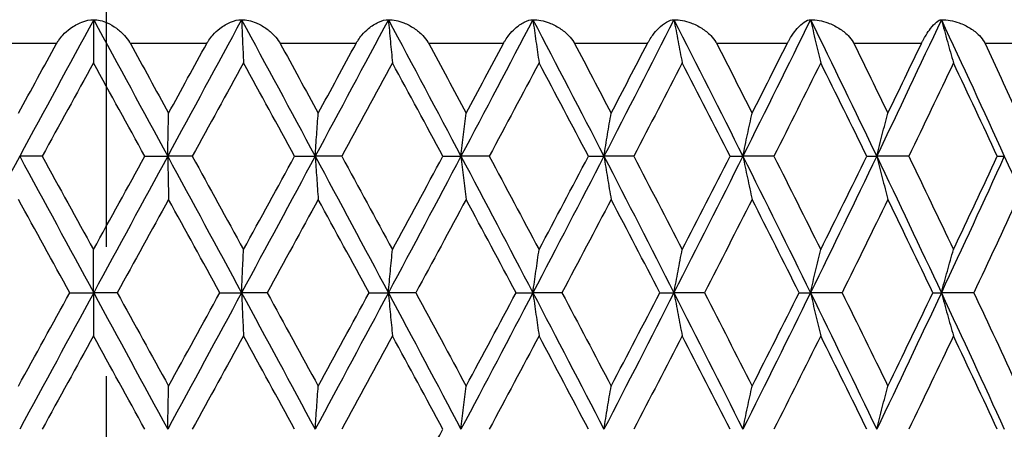
# Model space of a CAD drawing. Units: millimetres. Extents: x -174 to 1156, y 10 to 808.
# Drawn here: x 694 to 703, y 638 to 642 of the extents above; entities that cross this region are included whole.
import ezdxf

# ---------------------------------------------------------------- set-up
doc = ezdxf.new("R2010")
doc.units = ezdxf.units.MM
doc.header["$LTSCALE"] = 4
doc.linetypes.add('CHAIN', pattern=[0.3543, 0.2362, -0.0295, 0.0591, -0.0295])
doc.linetypes.add('DASH_DOT', pattern=[0.182, 0.1181, -0.0295, 0.0049, -0.0295])
for name, color, linetype, lineweight, true_color in [('Centerline (ISO)', 1, 'DASH_DOT', 25, 0xff0000), ('Visible (ISO)', 7, 'Continuous', 25, 0x00003f), ('Visible Narrow (ISO)', 7, 'Continuous', 25, 0x00003f)]:
    doc.layers.add(name, color=color, linetype=linetype, lineweight=lineweight, true_color=true_color)

msp = doc.modelspace()

# ---------------------------------------------------------------- linework, layer by layer
at = {"layer": 'Centerline (ISO)', "linetype": 'CHAIN', "ltscale": 9.167361}
msp.add_line((695.20313, 664.90509), (695.20313, 631.90509), dxfattribs=at)
at = {"layer": 'Visible (ISO)'}
for p, q in [((694.668, 640.76223), (694.48008, 640.76223)), ((695.52728, 640.76223), (695.71832, 640.76223)), ((695.92418, 640.76223), (695.71832, 640.76223)), ((696.78059, 640.76223), (696.9524, 640.76223)), ((697.17457, 640.76223), (696.9524, 640.76223)), ((698.02119, 640.76223), (698.1724, 640.76223)), ((698.40907, 640.76223), (698.1724, 640.76223)), ((699.23911, 640.76223), (699.3685, 640.76223)), ((699.61777, 640.76223), (699.3685, 640.76223)), ((700.42454, 640.76223), (700.53106, 640.76223)), ((700.79092, 640.76223), (700.53106, 640.76223)), ((701.56792, 640.76223), (701.65072, 640.76223)), ((701.91909, 640.76223), (701.65072, 640.76223)), ((702.66006, 640.76223), (702.71847, 640.76223)), ((694.89901, 639.61937), (695.09909, 639.61937)), ((695.29618, 639.61937), (695.09909, 639.61937)), ((696.15489, 639.61937), (696.3365, 639.61937)), ((696.55073, 639.61937), (696.3365, 639.61937)), ((697.40311, 639.61937), (697.56478, 639.61937)), ((697.79443, 639.61937), (697.56478, 639.61937)), ((698.63361, 639.61937), (698.77405, 639.61937)), ((699.01726, 639.61937), (698.77405, 639.61937)), ((699.83649, 639.61937), (699.95456, 639.61937)), ((700.20939, 639.61937), (699.95456, 639.61937)), ((701.00207, 639.61937), (701.09682, 639.61937)), ((701.36121, 639.61937), (701.09682, 639.61937)), ((702.12096, 639.61937), (702.19163, 639.61937)), ((702.46344, 639.61937), (702.19163, 639.61937))]:
    msp.add_line(p, q, dxfattribs=at)
for points in [[(695.09909, 641.90509), (694.89265, 641.52414), (694.68625, 641.14318), (694.48008, 640.76223)], [(695.09909, 641.90509), (695.30554, 641.52414), (695.51201, 641.14318), (695.71832, 640.76223)], [(696.3365, 641.90509), (696.13075, 641.52414), (695.92462, 641.14318), (695.71832, 640.76223)], [(696.3365, 641.90509), (696.54225, 641.52414), (696.74762, 641.14318), (696.9524, 640.76223)], [(697.56478, 641.90509), (697.36138, 641.52414), (697.15719, 641.14318), (696.9524, 640.76223)], [(697.56478, 641.90509), (697.76818, 641.52414), (697.97079, 641.14318), (698.1724, 640.76223)], [(698.77405, 641.90509), (698.57463, 641.52414), (698.37402, 641.14318), (698.1724, 640.76223)], [(698.77405, 641.90509), (698.97346, 641.52414), (699.17168, 641.14318), (699.3685, 640.76223)], [(699.95456, 641.90509), (699.76074, 641.52414), (699.56532, 641.14318), (699.3685, 640.76223)], [(699.95456, 641.90509), (700.14839, 641.52414), (700.34062, 641.14318), (700.53106, 640.76223)], [(701.09682, 641.90509), (700.91015, 641.52414), (700.7215, 641.14318), (700.53106, 640.76223)], [(701.09682, 641.90509), (701.2835, 641.52414), (701.46819, 641.14318), (701.65072, 640.76223)], [(702.19163, 641.90509), (702.01361, 641.52414), (701.83325, 641.14318), (701.65072, 640.76223)], [(702.19163, 641.90509), (702.36965, 641.52414), (702.54532, 641.14318), (702.71847, 640.76223)], [(694.4696, 641.12346), (694.57605, 641.31734), (694.68255, 641.51121), (694.78909, 641.70509)], [(695.40613, 641.70509), (695.51271, 641.51121), (695.61927, 641.31734), (695.72578, 641.12346)], [(695.72578, 641.12346), (695.8323, 641.31734), (695.93877, 641.51121), (696.04516, 641.70509)], [(696.66013, 641.70509), (696.76614, 641.51121), (696.87203, 641.31734), (696.97775, 641.12346)], [(696.97775, 641.12346), (697.08348, 641.31734), (697.18906, 641.51121), (697.29445, 641.70509)], [(697.9024, 641.70509), (698.00699, 641.51121), (698.11135, 641.31734), (698.21544, 641.12346)], [(698.21544, 641.12346), (698.31953, 641.31734), (698.42336, 641.51121), (698.5269, 641.70509)], [(699.12294, 641.70509), (699.22527, 641.51121), (699.32725, 641.31734), (699.42887, 641.12346)], [(699.42887, 641.12346), (699.53048, 641.31734), (699.63173, 641.51121), (699.73259, 641.70509)], [(700.31192, 641.70509), (700.41116, 641.51121), (700.50995, 641.31734), (700.60827, 641.12346)], [(700.60827, 641.12346), (700.7066, 641.31734), (700.80445, 641.51121), (700.90181, 641.70509)], [(701.45976, 641.70509), (701.55511, 641.51121), (701.64992, 641.31734), (701.74416, 641.12346)], [(701.74416, 641.12346), (701.8384, 641.31734), (701.93207, 641.51121), (702.02515, 641.70509)], [(702.55723, 641.70509), (702.64793, 641.51121), (702.73799, 641.31734), (702.82738, 641.12346)], [(695.09759, 641.54386), (694.95435, 641.28331), (694.81113, 641.02277), (694.668, 640.76223)], [(695.52728, 640.76223), (695.38408, 641.02277), (695.24082, 641.28331), (695.09759, 641.54386)], [(696.35293, 641.54386), (696.21017, 641.28331), (696.06723, 641.02277), (695.92418, 640.76223)], [(696.78059, 640.76223), (696.63826, 641.02277), (696.49568, 641.28331), (696.35293, 641.54386)], [(697.59901, 641.54386), (697.45788, 641.28331), (697.31638, 641.02277), (697.17457, 640.76223)], [(698.02119, 640.76223), (697.88089, 641.02277), (697.74014, 641.28331), (697.59901, 641.54386)], [(698.8258, 641.54386), (698.68744, 641.28331), (698.54851, 641.02277), (698.40907, 640.76223)], [(699.23911, 640.76223), (699.10195, 641.02277), (698.96416, 641.28331), (698.8258, 641.54386)], [(700.02342, 641.54386), (699.88894, 641.28331), (699.7537, 641.02277), (699.61777, 640.76223)], [(700.42454, 640.76223), (700.29163, 641.02277), (700.15791, 641.28331), (700.02342, 641.54386)], [(701.18224, 641.54386), (701.05272, 641.28331), (700.92226, 641.02277), (700.79092, 640.76223)], [(701.56792, 640.76223), (701.44034, 641.02277), (701.31176, 641.28331), (701.18224, 641.54386)], [(702.29291, 641.54386), (702.1694, 641.28331), (702.04477, 641.02277), (701.91909, 640.76223)], [(702.66006, 640.76223), (702.53883, 641.02277), (702.41643, 641.28331), (702.29291, 641.54386)], [(694.48008, 640.76223), (694.27392, 640.38128), (694.068, 640.00033), (693.86253, 639.61937)], [(694.48008, 640.76223), (694.68625, 640.38128), (694.89265, 640.00033), (695.09909, 639.61937)], [(694.668, 640.76223), (694.81113, 640.50169), (694.95435, 640.24115), (695.09759, 639.98061)], [(695.09759, 639.98061), (695.24082, 640.24115), (695.38408, 640.50169), (695.52728, 640.76223)], [(695.71832, 640.76223), (695.51201, 640.38128), (695.30554, 640.00033), (695.09909, 639.61937)], [(695.71832, 640.76223), (695.92462, 640.38128), (696.13075, 640.00033), (696.3365, 639.61937)], [(695.92418, 640.76223), (696.06723, 640.50169), (696.21017, 640.24115), (696.35293, 639.98061)], [(696.9524, 640.76223), (696.74762, 640.38128), (696.54225, 640.00033), (696.3365, 639.61937)], [(696.35293, 639.98061), (696.49568, 640.24115), (696.63826, 640.50169), (696.78059, 640.76223)], [(696.9524, 640.76223), (697.15719, 640.38128), (697.36138, 640.00033), (697.56478, 639.61937)], [(697.17457, 640.76223), (697.31638, 640.50169), (697.45788, 640.24115), (697.59901, 639.98061)], [(698.1724, 640.76223), (697.97079, 640.38128), (697.76818, 640.00033), (697.56478, 639.61937)], [(697.59901, 639.98061), (697.74014, 640.24115), (697.88089, 640.50169), (698.02119, 640.76223)], [(698.1724, 640.76223), (698.37402, 640.38128), (698.57463, 640.00033), (698.77405, 639.61937)], [(698.40907, 640.76223), (698.54851, 640.50169), (698.68744, 640.24115), (698.8258, 639.98061)], [(699.3685, 640.76223), (699.17168, 640.38128), (698.97346, 640.00033), (698.77405, 639.61937)], [(698.8258, 639.98061), (698.96416, 640.24115), (699.10195, 640.50169), (699.23911, 640.76223)], [(699.3685, 640.76223), (699.56532, 640.38128), (699.76074, 640.00033), (699.95456, 639.61937)], [(699.61777, 640.76223), (699.7537, 640.50169), (699.88894, 640.24115), (700.02342, 639.98061)], [(700.53106, 640.76223), (700.34062, 640.38128), (700.14839, 640.00033), (699.95456, 639.61937)], [(700.02342, 639.98061), (700.15791, 640.24115), (700.29163, 640.50169), (700.42454, 640.76223)], [(700.53106, 640.76223), (700.7215, 640.38128), (700.91015, 640.00033), (701.09682, 639.61937)], [(700.79092, 640.76223), (700.92226, 640.50169), (701.05272, 640.24115), (701.18224, 639.98061)], [(701.65072, 640.76223), (701.46819, 640.38128), (701.2835, 640.00033), (701.09682, 639.61937)], [(701.18224, 639.98061), (701.31176, 640.24115), (701.44034, 640.50169), (701.56792, 640.76223)], [(701.65072, 640.76223), (701.83325, 640.38128), (702.01361, 640.00033), (702.19163, 639.61937)], [(701.91909, 640.76223), (702.04477, 640.50169), (702.1694, 640.24115), (702.29291, 639.98061)], [(702.71847, 640.76223), (702.54532, 640.38128), (702.36965, 640.00033), (702.19163, 639.61937)], [(702.29291, 639.98061), (702.41643, 640.24115), (702.53883, 640.50169), (702.66006, 640.76223)], [(702.71847, 640.76223), (702.89161, 640.38128), (703.06224, 640.00033), (703.23017, 639.61937)], [(694.89901, 639.61937), (694.75581, 639.87992), (694.61265, 640.14046), (694.4696, 640.401)], [(695.72578, 640.401), (695.58264, 640.14046), (695.43942, 639.87992), (695.29618, 639.61937)], [(696.15489, 639.61937), (696.01198, 639.87992), (695.86892, 640.14046), (695.72578, 640.401)], [(696.97775, 640.401), (696.83567, 640.14046), (696.69331, 639.87992), (696.55073, 639.61937)], [(697.40311, 639.61937), (697.26165, 639.87992), (697.11984, 640.14046), (696.97775, 640.401)], [(698.21544, 640.401), (698.07555, 640.14046), (697.93519, 639.87992), (697.79443, 639.61937)], [(698.63361, 639.61937), (698.49474, 639.87992), (698.35532, 640.14046), (698.21544, 640.401)], [(699.42887, 640.401), (699.29231, 640.14046), (699.15509, 639.87992), (699.01726, 639.61937)], [(699.83649, 639.61937), (699.70132, 639.87992), (699.56543, 640.14046), (699.42887, 640.401)], [(700.60827, 640.401), (700.47614, 640.14046), (700.34316, 639.87992), (700.20939, 639.61937)], [(701.00207, 639.61937), (700.87169, 639.87992), (700.74041, 640.14046), (700.60827, 640.401)], [(701.74416, 640.401), (701.61752, 640.14046), (701.48985, 639.87992), (701.36121, 639.61937)], [(702.12096, 639.61937), (701.99642, 639.87992), (701.87081, 640.14046), (701.74416, 640.401)], [(702.82738, 640.401), (702.70725, 640.14046), (702.58592, 639.87992), (702.46344, 639.61937)], [(694.4696, 638.83775), (694.61265, 639.09829), (694.75581, 639.35883), (694.89901, 639.61937)], [(695.09909, 639.61937), (694.89265, 639.23842), (694.68625, 638.85747), (694.48008, 638.47652)], [(695.09909, 639.61937), (695.30554, 639.23842), (695.51201, 638.85747), (695.71832, 638.47652)], [(695.29618, 639.61937), (695.43942, 639.35883), (695.58264, 639.09829), (695.72578, 638.83775)], [(696.3365, 639.61937), (696.13075, 639.23842), (695.92462, 638.85747), (695.71832, 638.47652)], [(695.72578, 638.83775), (695.86892, 639.09829), (696.01198, 639.35883), (696.15489, 639.61937)], [(696.3365, 639.61937), (696.54225, 639.23842), (696.74762, 638.85747), (696.9524, 638.47652)], [(696.55073, 639.61937), (696.69331, 639.35883), (696.83567, 639.09829), (696.97775, 638.83775)], [(697.56478, 639.61937), (697.36138, 639.23842), (697.15719, 638.85747), (696.9524, 638.47652)], [(696.97775, 638.83775), (697.11984, 639.09829), (697.26165, 639.35883), (697.40311, 639.61937)], [(697.56478, 639.61937), (697.76818, 639.23842), (697.97079, 638.85747), (698.1724, 638.47652)], [(697.79443, 639.61937), (697.93519, 639.35883), (698.07555, 639.09829), (698.21544, 638.83775)], [(698.77405, 639.61937), (698.57463, 639.23842), (698.37402, 638.85747), (698.1724, 638.47652)], [(698.21544, 638.83775), (698.35532, 639.09829), (698.49474, 639.35883), (698.63361, 639.61937)], [(698.77405, 639.61937), (698.97346, 639.23842), (699.17168, 638.85747), (699.3685, 638.47652)], [(699.01726, 639.61937), (699.15509, 639.35883), (699.29231, 639.09829), (699.42887, 638.83775)], [(699.95456, 639.61937), (699.76074, 639.23842), (699.56532, 638.85747), (699.3685, 638.47652)], [(699.42887, 638.83775), (699.56543, 639.09829), (699.70132, 639.35883), (699.83649, 639.61937)], [(699.95456, 639.61937), (700.14839, 639.23842), (700.34062, 638.85747), (700.53106, 638.47652)], [(700.20939, 639.61937), (700.34316, 639.35883), (700.47614, 639.09829), (700.60827, 638.83775)], [(701.09682, 639.61937), (700.91015, 639.23842), (700.7215, 638.85747), (700.53106, 638.47652)], [(700.60827, 638.83775), (700.74041, 639.09829), (700.87169, 639.35883), (701.00207, 639.61937)], [(701.09682, 639.61937), (701.2835, 639.23842), (701.46819, 638.85747), (701.65072, 638.47652)], [(701.36121, 639.61937), (701.48985, 639.35883), (701.61752, 639.09829), (701.74416, 638.83775)], [(702.19163, 639.61937), (702.01361, 639.23842), (701.83325, 638.85747), (701.65072, 638.47652)], [(701.74416, 638.83775), (701.87081, 639.09829), (701.99642, 639.35883), (702.12096, 639.61937)], [(702.19163, 639.61937), (702.36965, 639.23842), (702.54532, 638.85747), (702.71847, 638.47652)], [(702.46344, 639.61937), (702.58592, 639.35883), (702.70725, 639.09829), (702.82738, 638.83775)], [(695.09759, 639.25814), (694.95435, 638.9976), (694.81113, 638.73706), (694.668, 638.47652)], [(695.52728, 638.47652), (695.38408, 638.73706), (695.24082, 638.9976), (695.09759, 639.25814)], [(696.35293, 639.25814), (696.21017, 638.9976), (696.06723, 638.73706), (695.92418, 638.47652)], [(696.78059, 638.47652), (696.63826, 638.73706), (696.49568, 638.9976), (696.35293, 639.25814)], [(697.59901, 639.25814), (697.45788, 638.9976), (697.31638, 638.73706), (697.17457, 638.47652)], [(698.02119, 638.47652), (697.88089, 638.73706), (697.74014, 638.9976), (697.59901, 639.25814)], [(698.8258, 639.25814), (698.68744, 638.9976), (698.54851, 638.73706), (698.40907, 638.47652)], [(699.23911, 638.47652), (699.10195, 638.73706), (698.96416, 638.9976), (698.8258, 639.25814)], [(700.02342, 639.25814), (699.88894, 638.9976), (699.7537, 638.73706), (699.61777, 638.47652)], [(700.42454, 638.47652), (700.29163, 638.73706), (700.15791, 638.9976), (700.02342, 639.25814)], [(701.18224, 639.25814), (701.05272, 638.9976), (700.92226, 638.73706), (700.79092, 638.47652)], [(701.56792, 638.47652), (701.44034, 638.73706), (701.31176, 638.9976), (701.18224, 639.25814)], [(702.29291, 639.25814), (702.1694, 638.9976), (702.04477, 638.73706), (701.91909, 638.47652)], [(702.66006, 638.47652), (702.53883, 638.73706), (702.41643, 638.9976), (702.29291, 639.25814)], [(697.59901, 637.69489), (697.74014, 637.95543), (697.88089, 638.21598), (698.02119, 638.47652)]]:
    msp.add_open_spline(points, degree=3, dxfattribs=at)
for points, knots in [([(694.78909, 641.70509), (694.78935, 641.70556), (694.78961, 641.70603), (694.79025, 641.70718), (694.79063, 641.70785), (694.79199, 641.71025), (694.79298, 641.71196), (694.79818, 641.72073), (694.80264, 641.72763), (694.81757, 641.74904), (694.82889, 641.76288), (694.86007, 641.79654), (694.88113, 641.81502), (694.93384, 641.85388), (694.9668, 641.87199), (695.03308, 641.89766), (695.06731, 641.90509), (695.09909, 641.90509)], [0.000000793, 0.000000793, 0.000000793, 0.000000793, 0.000162032, 0.000162032, 0.000394897, 0.000394897, 0.000988078, 0.000988078, 0.003454373, 0.003454373, 0.008860352, 0.008860352, 0.017656345, 0.017656345, 0.030431437, 0.030431437, 0.043786358, 0.043786358, 0.043786358, 0.043786358]), ([(695.09909, 641.90509), (695.09885, 641.84436), (695.0986, 641.78377), (695.09809, 641.66336), (695.09784, 641.60353), (695.09759, 641.54386)], [0, 0, 0, 0, 0.020723214, 0.020723214, 0.041291138, 0.041291138, 0.041291138, 0.041291138]), ([(695.09909, 641.90509), (695.13484, 641.90509), (695.17386, 641.89542), (695.23822, 641.86697), (695.26451, 641.85184), (695.31327, 641.81629), (695.33634, 641.79598), (695.37278, 641.75565), (695.38735, 641.73664), (695.40108, 641.71395), (695.40245, 641.71162), (695.40421, 641.70854), (695.40463, 641.70779), (695.40524, 641.70669), (695.40544, 641.70635), (695.4058, 641.7057), (695.40597, 641.70539), (695.40613, 641.70509)], [0, 0, 0, 0, 0.015279691, 0.015279691, 0.025681845, 0.025681845, 0.03535274, 0.03535274, 0.042526073, 0.042526073, 0.04333647, 0.04333647, 0.043594528, 0.043594528, 0.043713926, 0.043713926, 0.043818422, 0.043818422, 0.043818422, 0.043818422]), ([(696.04516, 641.70509), (696.04542, 641.70556), (696.04568, 641.70603), (696.04632, 641.70718), (696.0467, 641.70785), (696.04805, 641.71025), (696.04903, 641.71196), (696.05419, 641.72073), (696.05859, 641.72763), (696.07321, 641.74904), (696.08418, 641.76288), (696.11416, 641.79654), (696.1342, 641.81502), (696.18399, 641.85388), (696.2148, 641.87199), (696.27622, 641.89766), (696.30765, 641.90509), (696.3365, 641.90509)], [0.000000793, 0.000000793, 0.000000793, 0.000000793, 0.000162032, 0.000162032, 0.000394897, 0.000394897, 0.000988078, 0.000988078, 0.003454373, 0.003454373, 0.008860352, 0.008860352, 0.017656345, 0.017656345, 0.030431437, 0.030431437, 0.043786358, 0.043786358, 0.043786358, 0.043786358]), ([(696.3365, 641.90509), (696.3392, 641.84436), (696.34193, 641.78377), (696.34741, 641.66336), (696.35015, 641.60353), (696.35293, 641.54386)], [0, 0, 0, 0, 0.020723214, 0.020723214, 0.041291138, 0.041291138, 0.041291138, 0.041291138]), ([(696.3365, 641.90509), (696.37535, 641.90509), (696.4173, 641.89542), (696.48583, 641.86697), (696.51365, 641.85184), (696.56485, 641.81629), (696.58889, 641.79598), (696.62645, 641.75565), (696.64132, 641.73664), (696.65509, 641.71395), (696.65646, 641.71162), (696.65822, 641.70854), (696.65864, 641.70779), (696.65925, 641.70669), (696.65944, 641.70635), (696.6598, 641.7057), (696.65997, 641.70539), (696.66013, 641.70509)], [0, 0, 0, 0, 0.015279691, 0.015279691, 0.025681845, 0.025681845, 0.03535274, 0.03535274, 0.042526073, 0.042526073, 0.04333647, 0.04333647, 0.043594528, 0.043594528, 0.043713926, 0.043713926, 0.043818422, 0.043818422, 0.043818422, 0.043818422]), ([(697.29445, 641.70509), (697.29471, 641.70556), (697.29496, 641.70603), (697.29559, 641.70718), (697.29597, 641.70785), (697.2973, 641.71025), (697.29828, 641.71196), (697.30335, 641.72073), (697.30765, 641.72763), (697.32185, 641.74904), (697.33237, 641.76288), (697.36092, 641.79654), (697.37978, 641.81502), (697.42623, 641.85388), (697.45466, 641.87199), (697.51073, 641.89766), (697.5391, 641.90509), (697.56478, 641.90509)], [0.000000793, 0.000000793, 0.000000793, 0.000000793, 0.000162032, 0.000162032, 0.000394897, 0.000394897, 0.000988078, 0.000988078, 0.003454373, 0.003454373, 0.008860353, 0.008860353, 0.017656345, 0.017656345, 0.030431437, 0.030431437, 0.043786359, 0.043786359, 0.043786359, 0.043786359]), ([(697.56478, 641.90509), (697.57041, 641.84436), (697.57609, 641.78377), (697.5875, 641.66336), (697.59323, 641.60353), (697.59901, 641.54386)], [0, 0, 0, 0, 0.020723214, 0.020723214, 0.041291138, 0.041291138, 0.041291138, 0.041291138]), ([(697.56478, 641.90509), (697.60643, 641.90509), (697.65096, 641.89542), (697.72311, 641.86697), (697.75223, 641.85184), (697.80546, 641.81629), (697.83029, 641.79598), (697.86866, 641.75565), (697.88372, 641.73664), (697.89742, 641.71395), (697.89877, 641.71162), (697.90051, 641.70854), (697.90093, 641.70779), (697.90153, 641.70669), (697.90172, 641.70635), (697.90208, 641.7057), (697.90224, 641.70539), (697.9024, 641.70509)], [0, 0, 0, 0, 0.015279691, 0.015279691, 0.025681845, 0.025681845, 0.03535274, 0.03535274, 0.042526073, 0.042526073, 0.04333647, 0.04333647, 0.043594528, 0.043594528, 0.043713926, 0.043713926, 0.043818422, 0.043818422, 0.043818422, 0.043818422]), ([(698.5269, 641.70509), (698.52715, 641.70556), (698.5274, 641.70603), (698.52802, 641.70718), (698.52839, 641.70785), (698.5297, 641.71025), (698.53065, 641.71196), (698.5356, 641.72073), (698.53976, 641.72763), (698.55342, 641.74904), (698.56342, 641.76288), (698.59031, 641.79654), (698.60784, 641.81502), (698.65058, 641.85388), (698.67638, 641.87199), (698.72665, 641.89766), (698.75174, 641.90509), (698.77405, 641.90509)], [0.000000793, 0.000000793, 0.000000793, 0.000000793, 0.000162032, 0.000162032, 0.000394897, 0.000394897, 0.000988078, 0.000988078, 0.003454373, 0.003454373, 0.008860352, 0.008860352, 0.017656345, 0.017656345, 0.030431437, 0.030431437, 0.043786357, 0.043786357, 0.043786357, 0.043786357]), ([(698.77405, 641.90509), (698.78256, 641.84436), (698.79115, 641.78377), (698.8084, 641.66336), (698.81707, 641.60353), (698.8258, 641.54386)], [0, 0, 0, 0, 0.020723214, 0.020723214, 0.041291138, 0.041291138, 0.041291138, 0.041291138]), ([(698.77405, 641.90509), (698.81816, 641.90509), (698.86491, 641.89542), (698.9401, 641.86697), (698.97029, 641.85184), (699.02512, 641.81629), (699.05053, 641.79598), (699.08941, 641.75565), (699.10452, 641.73664), (699.11804, 641.71395), (699.11938, 641.71162), (699.12109, 641.70854), (699.12149, 641.70779), (699.12209, 641.70669), (699.12227, 641.70635), (699.12262, 641.7057), (699.12278, 641.70539), (699.12294, 641.70509)], [0, 0, 0, 0, 0.015279691, 0.015279691, 0.025681845, 0.025681845, 0.03535274, 0.03535274, 0.042526073, 0.042526073, 0.04333647, 0.04333647, 0.043594528, 0.043594528, 0.043713926, 0.043713926, 0.043818422, 0.043818422, 0.043818422, 0.043818422]), ([(699.73259, 641.70509), (699.73283, 641.70556), (699.73308, 641.70603), (699.73368, 641.70718), (699.73404, 641.70785), (699.73531, 641.71025), (699.73623, 641.71196), (699.74102, 641.72073), (699.74501, 641.72763), (699.75802, 641.74904), (699.76742, 641.76288), (699.79242, 641.79654), (699.80848, 641.81502), (699.84718, 641.85388), (699.87014, 641.87199), (699.9142, 641.89766), (699.93581, 641.90509), (699.95456, 641.90509)], [0.000000793, 0.000000793, 0.000000793, 0.000000793, 0.000162032, 0.000162032, 0.000394897, 0.000394897, 0.000988078, 0.000988078, 0.003454373, 0.003454373, 0.008860353, 0.008860353, 0.017656345, 0.017656345, 0.030431437, 0.030431437, 0.043786359, 0.043786359, 0.043786359, 0.043786359]), ([(699.95456, 641.90509), (699.9659, 641.84436), (699.97732, 641.78377), (700.00028, 641.66336), (700.0118, 641.60353), (700.02342, 641.54386)], [0, 0, 0, 0, 0.020723214, 0.020723214, 0.041291138, 0.041291138, 0.041291138, 0.041291138]), ([(699.95456, 641.90509), (700.00078, 641.90509), (700.04937, 641.89542), (700.12701, 641.86697), (700.15802, 641.85184), (700.21401, 641.81629), (700.23979, 641.79598), (700.27887, 641.75565), (700.29392, 641.73664), (700.30715, 641.71395), (700.30845, 641.71162), (700.31012, 641.70854), (700.31051, 641.70779), (700.31109, 641.70669), (700.31127, 641.70635), (700.31161, 641.7057), (700.31176, 641.70539), (700.31192, 641.70509)], [0, 0, 0, 0, 0.015279691, 0.015279691, 0.025681845, 0.025681845, 0.03535274, 0.03535274, 0.042526073, 0.042526073, 0.04333647, 0.04333647, 0.043594528, 0.043594528, 0.043713926, 0.043713926, 0.043818422, 0.043818422, 0.043818422, 0.043818422]), ([(700.90181, 641.70509), (700.90205, 641.70556), (700.90228, 641.70603), (700.90286, 641.70718), (700.90321, 641.70785), (700.90443, 641.71025), (700.90531, 641.71196), (700.9099, 641.72073), (700.91369, 641.72763), (700.92595, 641.74904), (700.93467, 641.76288), (700.95759, 641.79654), (700.97204, 641.81502), (701.00638, 641.85388), (701.02633, 641.87199), (701.06382, 641.89766), (701.08177, 641.90509), (701.09682, 641.90509)], [0.000000793, 0.000000793, 0.000000793, 0.000000793, 0.000162032, 0.000162032, 0.000394897, 0.000394897, 0.000988078, 0.000988078, 0.003454373, 0.003454373, 0.008860352, 0.008860352, 0.017656345, 0.017656345, 0.030431437, 0.030431437, 0.043786358, 0.043786358, 0.043786358, 0.043786358]), ([(701.09682, 641.90509), (701.11088, 641.84436), (701.12505, 641.78377), (701.15353, 641.66336), (701.16782, 641.60353), (701.18224, 641.54386)], [0, 0, 0, 0, 0.020723214, 0.020723214, 0.041291138, 0.041291138, 0.041291138, 0.041291138]), ([(701.09682, 641.90509), (701.14477, 641.90509), (701.19482, 641.89542), (701.27427, 641.86697), (701.30585, 641.85184), (701.36256, 641.81629), (701.38851, 641.79598), (701.42746, 641.75565), (701.44233, 641.73664), (701.45516, 641.71395), (701.45643, 641.71162), (701.45803, 641.70854), (701.45841, 641.70779), (701.45896, 641.70669), (701.45914, 641.70635), (701.45946, 641.7057), (701.45961, 641.70539), (701.45976, 641.70509)], [0, 0, 0, 0, 0.015279691, 0.015279691, 0.025681845, 0.025681845, 0.03535274, 0.03535274, 0.042526073, 0.042526073, 0.04333647, 0.04333647, 0.043594528, 0.043594528, 0.043713926, 0.043713926, 0.043818422, 0.043818422, 0.043818422, 0.043818422]), ([(702.02515, 641.70509), (702.02538, 641.70556), (702.0256, 641.70603), (702.02616, 641.70718), (702.02648, 641.70785), (702.02765, 641.71025), (702.02849, 641.71196), (702.03283, 641.72073), (702.03639, 641.72763), (702.0478, 641.74904), (702.05577, 641.76288), (702.07642, 641.79654), (702.08915, 641.81502), (702.11886, 641.85388), (702.13563, 641.87199), (702.16626, 641.89766), (702.1804, 641.90509), (702.19163, 641.90509)], [0.000000793, 0.000000793, 0.000000793, 0.000000793, 0.000162032, 0.000162032, 0.000394897, 0.000394897, 0.000988078, 0.000988078, 0.003454373, 0.003454373, 0.008860352, 0.008860352, 0.017656345, 0.017656345, 0.030431437, 0.030431437, 0.043786356, 0.043786356, 0.043786356, 0.043786356]), ([(702.19163, 641.90509), (702.2083, 641.84436), (702.2251, 641.78377), (702.25886, 641.66336), (702.27582, 641.60353), (702.29291, 641.54386)], [0, 0, 0, 0, 0.020723214, 0.020723214, 0.041291138, 0.041291138, 0.041291138, 0.041291138]), ([(702.19163, 641.90509), (702.24092, 641.90509), (702.29203, 641.89542), (702.37265, 641.86697), (702.40455, 641.85184), (702.46151, 641.81629), (702.48742, 641.79598), (702.52594, 641.75565), (702.5405, 641.73664), (702.55284, 641.71395), (702.55405, 641.71162), (702.55558, 641.70854), (702.55595, 641.70779), (702.55647, 641.70669), (702.55664, 641.70635), (702.55695, 641.7057), (702.55709, 641.70539), (702.55723, 641.70509)], [0, 0, 0, 0, 0.015279691, 0.015279691, 0.025681845, 0.025681845, 0.03535274, 0.03535274, 0.042526073, 0.042526073, 0.04333647, 0.04333647, 0.043594528, 0.043594528, 0.043713926, 0.043713926, 0.043818422, 0.043818422, 0.043818422, 0.043818422]), ([(695.71832, 640.76223), (695.71955, 640.82296), (695.72078, 640.88355), (695.72327, 641.00396), (695.72452, 641.06379), (695.72578, 641.12346)], [0, 0, 0, 0, 0.020723214, 0.020723214, 0.041291138, 0.041291138, 0.041291138, 0.041291138]), ([(696.9524, 640.76223), (696.95657, 640.82296), (696.96078, 640.88355), (696.96923, 641.00396), (696.97348, 641.06379), (696.97775, 641.12346)], [0, 0, 0, 0, 0.020723214, 0.020723214, 0.041291138, 0.041291138, 0.041291138, 0.041291138]), ([(698.1724, 640.76223), (698.17949, 640.82296), (698.18663, 640.88355), (698.20097, 641.00396), (698.20818, 641.06379), (698.21544, 641.12346)], [0, 0, 0, 0, 0.020723214, 0.020723214, 0.041291138, 0.041291138, 0.041291138, 0.041291138]), ([(699.3685, 640.76223), (699.37843, 640.82296), (699.38845, 640.88355), (699.40857, 641.00396), (699.41868, 641.06379), (699.42887, 641.12346)], [0, 0, 0, 0, 0.020723214, 0.020723214, 0.041291138, 0.041291138, 0.041291138, 0.041291138]), ([(700.53106, 640.76223), (700.54376, 640.82296), (700.55658, 640.88355), (700.58232, 641.00396), (700.59524, 641.06379), (700.60827, 641.12346)], [0, 0, 0, 0, 0.020723214, 0.020723214, 0.041291138, 0.041291138, 0.041291138, 0.041291138]), ([(701.65072, 640.76223), (701.6661, 640.82296), (701.6816, 640.88355), (701.71275, 641.00396), (701.72839, 641.06379), (701.74416, 641.12346)], [0, 0, 0, 0, 0.020723214, 0.020723214, 0.041291138, 0.041291138, 0.041291138, 0.041291138]), ([(695.71832, 640.76223), (695.71955, 640.7015), (695.72078, 640.64091), (695.72327, 640.5205), (695.72452, 640.46067), (695.72578, 640.401)], [0, 0, 0, 0, 0.020723214, 0.020723214, 0.041291138, 0.041291138, 0.041291138, 0.041291138]), ([(696.9524, 640.76223), (696.95657, 640.7015), (696.96078, 640.64091), (696.96923, 640.5205), (696.97348, 640.46067), (696.97775, 640.401)], [0, 0, 0, 0, 0.020723214, 0.020723214, 0.041291138, 0.041291138, 0.041291138, 0.041291138]), ([(698.1724, 640.76223), (698.17949, 640.7015), (698.18663, 640.64091), (698.20097, 640.5205), (698.20818, 640.46067), (698.21544, 640.401)], [0, 0, 0, 0, 0.020723214, 0.020723214, 0.041291138, 0.041291138, 0.041291138, 0.041291138]), ([(699.3685, 640.76223), (699.37843, 640.7015), (699.38845, 640.64091), (699.40857, 640.5205), (699.41868, 640.46067), (699.42887, 640.401)], [0, 0, 0, 0, 0.020723214, 0.020723214, 0.041291138, 0.041291138, 0.041291138, 0.041291138]), ([(700.53106, 640.76223), (700.54376, 640.7015), (700.55658, 640.64091), (700.58232, 640.5205), (700.59524, 640.46067), (700.60827, 640.401)], [0, 0, 0, 0, 0.020723214, 0.020723214, 0.041291138, 0.041291138, 0.041291138, 0.041291138]), ([(701.65072, 640.76223), (701.6661, 640.7015), (701.6816, 640.64091), (701.71275, 640.5205), (701.72839, 640.46067), (701.74416, 640.401)], [0, 0, 0, 0, 0.020723214, 0.020723214, 0.041291138, 0.041291138, 0.041291138, 0.041291138]), ([(695.09909, 639.61937), (695.09885, 639.68011), (695.0986, 639.74069), (695.09809, 639.8611), (695.09784, 639.92093), (695.09759, 639.98061)], [0, 0, 0, 0, 0.020723214, 0.020723214, 0.041291138, 0.041291138, 0.041291138, 0.041291138]), ([(696.3365, 639.61937), (696.3392, 639.68011), (696.34193, 639.74069), (696.34741, 639.8611), (696.35015, 639.92093), (696.35293, 639.98061)], [0, 0, 0, 0, 0.020723214, 0.020723214, 0.041291138, 0.041291138, 0.041291138, 0.041291138]), ([(697.56478, 639.61937), (697.57041, 639.68011), (697.57609, 639.74069), (697.5875, 639.8611), (697.59323, 639.92093), (697.59901, 639.98061)], [0, 0, 0, 0, 0.020723214, 0.020723214, 0.041291138, 0.041291138, 0.041291138, 0.041291138]), ([(698.77405, 639.61937), (698.78256, 639.68011), (698.79115, 639.74069), (698.8084, 639.8611), (698.81707, 639.92093), (698.8258, 639.98061)], [0, 0, 0, 0, 0.020723214, 0.020723214, 0.041291138, 0.041291138, 0.041291138, 0.041291138]), ([(699.95456, 639.61937), (699.9659, 639.68011), (699.97732, 639.74069), (700.00028, 639.8611), (700.0118, 639.92093), (700.02342, 639.98061)], [0, 0, 0, 0, 0.020723214, 0.020723214, 0.041291138, 0.041291138, 0.041291138, 0.041291138]), ([(701.09682, 639.61937), (701.11088, 639.68011), (701.12505, 639.74069), (701.15353, 639.8611), (701.16782, 639.92093), (701.18224, 639.98061)], [0, 0, 0, 0, 0.020723214, 0.020723214, 0.041291138, 0.041291138, 0.041291138, 0.041291138]), ([(702.19163, 639.61937), (702.2083, 639.68011), (702.2251, 639.74069), (702.25886, 639.8611), (702.27582, 639.92093), (702.29291, 639.98061)], [0, 0, 0, 0, 0.020723214, 0.020723214, 0.041291138, 0.041291138, 0.041291138, 0.041291138]), ([(695.09909, 639.61937), (695.09885, 639.55864), (695.0986, 639.49806), (695.09809, 639.37765), (695.09784, 639.31782), (695.09759, 639.25814)], [0, 0, 0, 0, 0.020723214, 0.020723214, 0.041291138, 0.041291138, 0.041291138, 0.041291138]), ([(696.3365, 639.61937), (696.3392, 639.55864), (696.34193, 639.49806), (696.34741, 639.37765), (696.35015, 639.31782), (696.35293, 639.25814)], [0, 0, 0, 0, 0.020723214, 0.020723214, 0.041291138, 0.041291138, 0.041291138, 0.041291138]), ([(697.56478, 639.61937), (697.57041, 639.55864), (697.57609, 639.49806), (697.5875, 639.37765), (697.59323, 639.31782), (697.59901, 639.25814)], [0, 0, 0, 0, 0.020723214, 0.020723214, 0.041291138, 0.041291138, 0.041291138, 0.041291138]), ([(698.77405, 639.61937), (698.78256, 639.55864), (698.79115, 639.49806), (698.8084, 639.37765), (698.81707, 639.31782), (698.8258, 639.25814)], [0, 0, 0, 0, 0.020723214, 0.020723214, 0.041291138, 0.041291138, 0.041291138, 0.041291138]), ([(699.95456, 639.61937), (699.9659, 639.55864), (699.97732, 639.49806), (700.00028, 639.37765), (700.0118, 639.31782), (700.02342, 639.25814)], [0, 0, 0, 0, 0.020723214, 0.020723214, 0.041291138, 0.041291138, 0.041291138, 0.041291138]), ([(701.09682, 639.61937), (701.11088, 639.55864), (701.12505, 639.49806), (701.15353, 639.37765), (701.16782, 639.31782), (701.18224, 639.25814)], [0, 0, 0, 0, 0.020723214, 0.020723214, 0.041291138, 0.041291138, 0.041291138, 0.041291138]), ([(702.19163, 639.61937), (702.2083, 639.55864), (702.2251, 639.49806), (702.25886, 639.37765), (702.27582, 639.31782), (702.29291, 639.25814)], [0, 0, 0, 0, 0.020723214, 0.020723214, 0.041291138, 0.041291138, 0.041291138, 0.041291138]), ([(695.71832, 638.47652), (695.71955, 638.53725), (695.72078, 638.59783), (695.72327, 638.71825), (695.72452, 638.77807), (695.72578, 638.83775)], [0, 0, 0, 0, 0.020723214, 0.020723214, 0.041291138, 0.041291138, 0.041291138, 0.041291138]), ([(696.9524, 638.47652), (696.95657, 638.53725), (696.96078, 638.59783), (696.96923, 638.71825), (696.97348, 638.77807), (696.97775, 638.83775)], [0, 0, 0, 0, 0.020723214, 0.020723214, 0.041291138, 0.041291138, 0.041291138, 0.041291138]), ([(698.1724, 638.47652), (698.17949, 638.53725), (698.18663, 638.59783), (698.20097, 638.71825), (698.20818, 638.77807), (698.21544, 638.83775)], [0, 0, 0, 0, 0.020723214, 0.020723214, 0.041291138, 0.041291138, 0.041291138, 0.041291138]), ([(699.3685, 638.47652), (699.37843, 638.53725), (699.38845, 638.59783), (699.40857, 638.71825), (699.41868, 638.77807), (699.42887, 638.83775)], [0, 0, 0, 0, 0.020723214, 0.020723214, 0.041291138, 0.041291138, 0.041291138, 0.041291138]), ([(700.53106, 638.47652), (700.54376, 638.53725), (700.55658, 638.59783), (700.58232, 638.71825), (700.59524, 638.77807), (700.60827, 638.83775)], [0, 0, 0, 0, 0.020723214, 0.020723214, 0.041291138, 0.041291138, 0.041291138, 0.041291138]), ([(701.65072, 638.47652), (701.6661, 638.53725), (701.6816, 638.59783), (701.71275, 638.71825), (701.72839, 638.77807), (701.74416, 638.83775)], [0, 0, 0, 0, 0.020723214, 0.020723214, 0.041291138, 0.041291138, 0.041291138, 0.041291138])]:
    msp.add_open_spline(points, degree=3, knots=knots, dxfattribs=at)
at = {"layer": 'Visible Narrow (ISO)'}
for p, q in [((694.78909, 641.70509), (694.1505, 641.70509)), ((696.04516, 641.70509), (695.40613, 641.70509)), ((697.29445, 641.70509), (696.66013, 641.70509)), ((698.5269, 641.70509), (697.9024, 641.70509)), ((699.73259, 641.70509), (699.12294, 641.70509)), ((700.90181, 641.70509), (700.31192, 641.70509)), ((702.02515, 641.70509), (701.45976, 641.70509)), ((703.09356, 641.70509), (702.55723, 641.70509))]:
    msp.add_line(p, q, dxfattribs=at)

doc.saveas('drawing.dxf')
